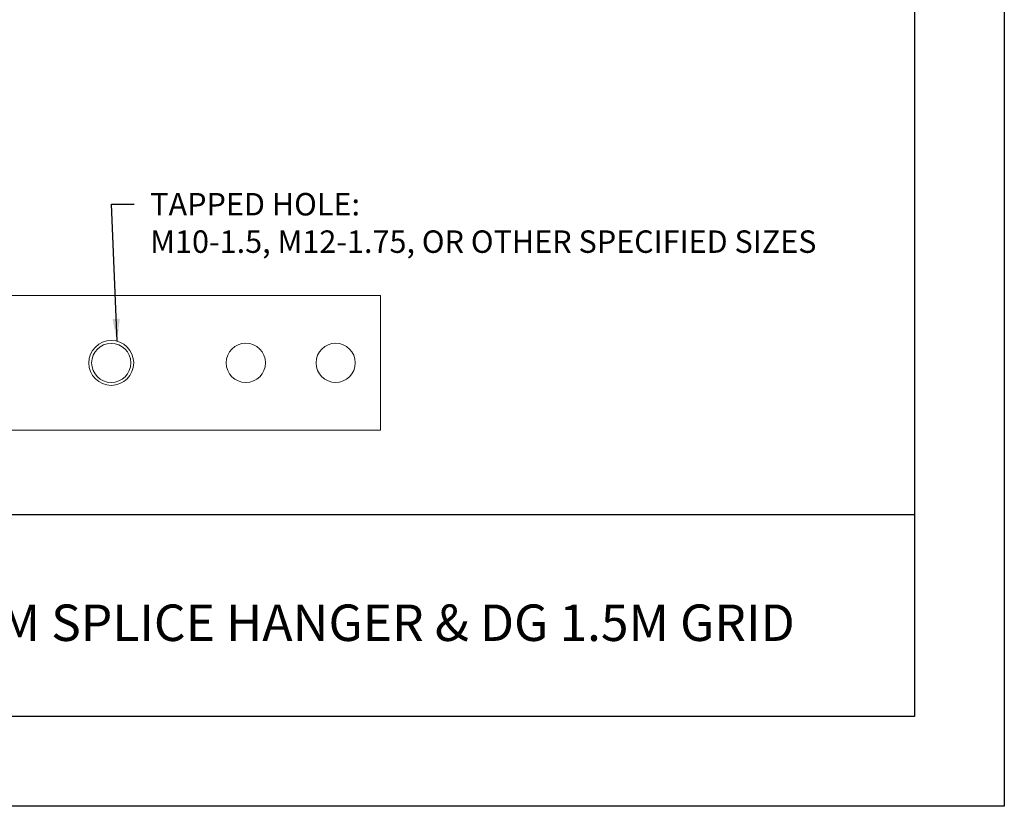
# Model space of a CAD drawing. Units: inches. Extents: x 12 to 245, y -2 to 7.
# Drawn here: x 240 to 245, y -2 to 2 of the extents above; entities that cross this region are included whole.
import ezdxf

# ---------------------------------------------------------------- set-up
doc = ezdxf.new("R2010")
doc.units = ezdxf.units.IN
doc.header["$MEASUREMENT"] = 0
doc.layers.get('0').update_dxf_attribs({"linetype": 'CONTINUOUS'})
doc.layers.get('Defpoints').update_dxf_attribs({"color": 252, "linetype": 'CONTINUOUS'})
for name, color, linetype in [('DETAIL', 1, 'CONTINUOUS'), ('DIM', 1, 'CONTINUOUS'), ('TEXT', 3, 'CONTINUOUS')]:
    doc.layers.add(name, color=color, linetype=linetype)
doc.styles.add('STD', font='arial.ttf')
doc.dimstyles.new('A-DIM1$7', dxfattribs={"dimtxt": 0.125, "dimasz": 0.125, "dimexe": 0.14, "dimexo": 0.07, "dimgap": 0.09, "dimtad": 0, "dimtih": 1, "dimtoh": 1, "dimdec": 3, "dimzin": 3, "dimdsep": 46, "dimlunit": 4, "dimtxsty": 'STD', "dimcen": 0, "dimclrd": 256, "dimclre": 3, "dimclrt": 256, "dimadec": 0, "dimazin": 0, "dimtfac": 1, "dimtdec": 3, "dimtofl": 0, "dimtmove": 0, "dimatfit": 3, "dimfxl": 1, "dimfrac": 2, "dimtolj": 1, "dimtzin": 0, "dimarcsym": 0})

msp = doc.modelspace()

# ---------------------------------------------------------------- linework, layer by layer
at = {"color": 254}
for p, q in [((244.5386941, 6.227932), (244.5386941, -1.5368483)), ((234.3336937, -0.4118483), (244.5386941, -0.4118483)), ((244.5386941, -1.5368483), (234.3336937, -1.5368483))]:
    msp.add_line(p, q, dxfattribs=at)
at = {"layer": 'Defpoints'}
for p, q in [((245.0386937, 6.727932), (245.0386937, -2.036848)), ((245.0386937, -2.036848), (233.8336937, -2.036848))]:
    msp.add_line(p, q, dxfattribs=at)
at = {"layer": 'DETAIL', "linetype": 'Continuous', "lineweight": 0}
for p, q in [((241.5643162, 0.8084675), (238.5643162, 0.8084675)), ((241.5643162, 0.0584675), (241.5643162, 0.8084675)), ((238.5643162, 0.0584675), (241.5643162, 0.0584675))]:
    msp.add_line(p, q, dxfattribs=at)
for centre, radius in [((240.0643162, 0.4334675), 0.125), ((240.0643162, 0.4334675), 0.109), ((240.8143162, 0.4334675), 0.109375), ((241.3143162, 0.4334675), 0.109375)]:
    msp.add_circle(centre, radius, dxfattribs=at)

# ---------------------------------------------------------------- texts
at = {"layer": 'DIM', "insert": (240.2812354, 1.3799464), "char_height": 0.125, "attachment_point": 1, "style": 'STD'}
msp.add_mtext('\\A1;TAPPED HOLE:\\PM10-1.5, M12-1.75, OR OTHER SPECIFIED SIZES', dxfattribs=at)
at = {"layer": 'TEXT', "style": 'STD'}
msp.add_text('DG 1.5M SPLICE HANGER & DG 1.5M GRID', height=0.203125, dxfattribs=at).set_placement((238.6143223, -1.115696))

# ---------------------------------------------------------------- leaders
at = {"layer": 'DIM', "annotation_type": 0, "has_hookline": 1, "hookline_direction": 0, "text_width": 3.9953956}
msp.add_leader([(240.0968107, 0.5541701), (240.0662354, 1.3174464), (240.1912354, 1.3174464)], dimstyle='A-DIM1$7', override={"dimgap": 0.09, "dimtad": 0}, dxfattribs=at)

doc.saveas('drawing.dxf')
